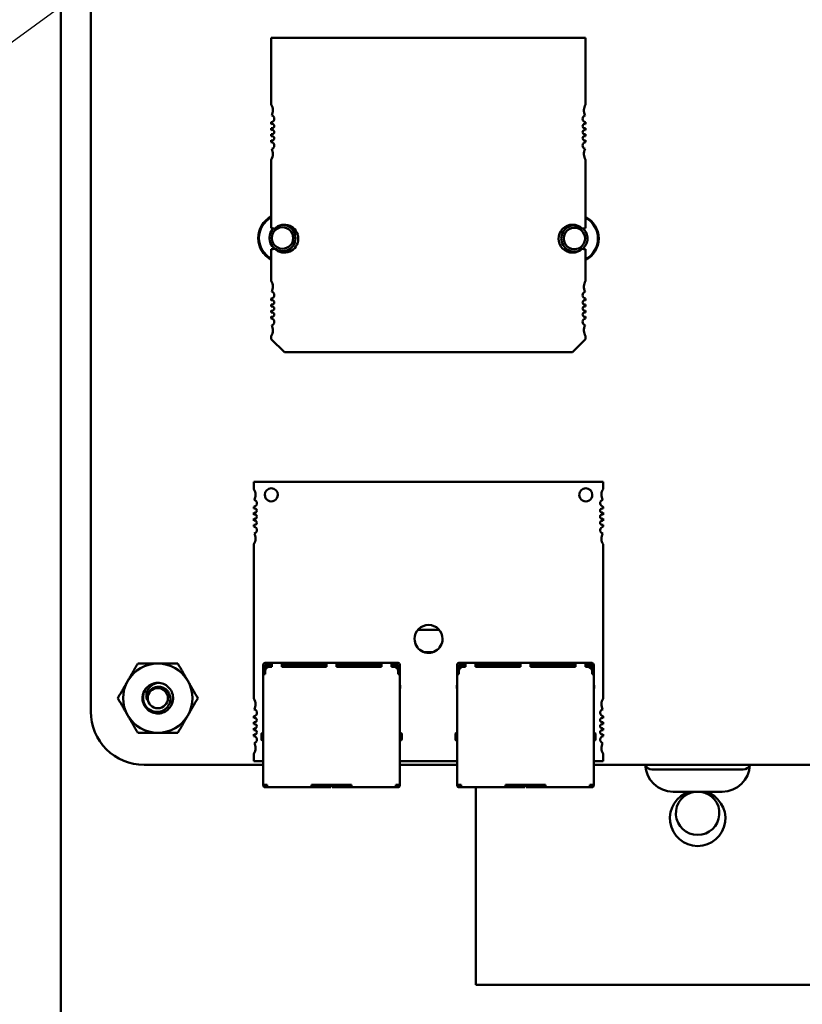
# Model space of a CAD drawing. Units: inches. Extents: x 3 to 129, y 1 to 100.
# Drawn here: x 12 to 16, y 41 to 46 of the extents above; entities that cross this region are included whole.
import ezdxf

# ---------------------------------------------------------------- set-up
doc = ezdxf.new("R2010")
doc.units = ezdxf.units.IN
doc.header["$LTSCALE"] = 6
doc.header["$MEASUREMENT"] = 0
for name, color, linetype, lineweight in [('Dimension (ANSI)', 7, 'Continuous', 25), ('Symbol (ANSI)', 7, 'Continuous', 25), ('Visible (ANSI)', 7, 'Continuous', 50)]:
    doc.layers.add(name, color=color, linetype=linetype, lineweight=lineweight)
doc.styles.add('Note Text (ANSI)', font='tahoma.ttf')
doc.dimstyles.new('Default (ANSI)', dxfattribs={"dimscale": 6, "dimtxt": 0.12, "dimasz": 0.098425, "dimexe": 0.125, "dimexo": 0.0625, "dimgap": 0.031496, "dimtad": 0, "dimtih": 1, "dimtoh": 1, "dimrnd": 1e-08, "dimzin": 0, "dimdsep": 46, "dimtxsty": 'Note Text (ANSI)', "dimcen": 0.09, "dimdle": 0.393701, "dimclrd": 256, "dimclre": 256, "dimclrt": 256, "dimadec": 0, "dimazin": 1, "dimtfac": 1, "dimtofl": 0, "dimtmove": 0, "dimatfit": 3, "dimfxl": 1, "dimtolj": 1, "dimtzin": 4, "dimlwd": -1, "dimlwe": -1, "dimarcsym": 0})
doc.dimstyles.new('Default (ANSI)$7', dxfattribs={"dimscale": 6, "dimtxt": 0.12, "dimasz": 0.098425, "dimexe": 0.125, "dimexo": 0.0625, "dimgap": 0.031496, "dimtad": 0, "dimtih": 1, "dimtoh": 1, "dimrnd": 1e-08, "dimzin": 0, "dimdsep": 46, "dimtxsty": 'Note Text (ANSI)', "dimcen": 0.09, "dimdle": 0.393701, "dimclrd": 256, "dimclre": 256, "dimclrt": 256, "dimadec": 0, "dimazin": 1, "dimtfac": 1, "dimtofl": 0, "dimtmove": 0, "dimatfit": 3, "dimfxl": 1, "dimtolj": 1, "dimtzin": 4, "dimlwd": -1, "dimlwe": -1, "dimarcsym": 0})

# ---------------------------------------------------------------- blocks, each defined once
blk = doc.blocks.new('*D36')
at = {"layer": 'Defpoints', "color": 0, "transparency": 16777216}
for p in [(12.5642, 68.8324), (10.9091, 40.8324), (12.5642, 40.8324)]:
    blk.add_point(p, dxfattribs=at)
at = {"layer": 'Dimension (ANSI)', "transparency": 16777216}
for p, q in [((12.1892, 68.8324), (10.1591, 68.8324)), ((10.9091, 68.2418), (10.9091, 55.3978)), ((10.9091, 41.4229), (10.9091, 54.2669)), ((12.1892, 40.8324), (10.1591, 40.8324))]:
    blk.add_line(p, q, dxfattribs=at)
for points in [[(10.8107, 68.2418), (11.0076, 68.2418), (10.9091, 68.8324)], [(10.8107, 41.4229), (11.0076, 41.4229), (10.9091, 40.8324)]]:
    blk.add_solid(points, dxfattribs=at)
at = {"layer": 'Dimension (ANSI)', "transparency": 16777216, "insert": (9.7245, 55.2088), "char_height": 0.72, "attachment_point": 1, "style": 'Note Text (ANSI)'}
blk.add_mtext('\\A1;28.00', dxfattribs=at)
blk = doc.blocks.new('*D37')
at = {"layer": 'Defpoints', "color": 0, "transparency": 16777216}
for p in [(14.5072, 69.6824), (9.5859, 39.9324), (14.5052, 39.9324)]:
    blk.add_point(p, dxfattribs=at)
at = {"layer": 'Dimension (ANSI)', "transparency": 16777216}
for p, q in [((14.1322, 69.6824), (8.8359, 69.6824)), ((9.5859, 69.0918), (9.5859, 58.0407)), ((9.5859, 40.5229), (9.5859, 56.9128)), ((14.1302, 39.9324), (8.8359, 39.9324))]:
    blk.add_line(p, q, dxfattribs=at)
for points in [[(9.4875, 69.0918), (9.6843, 69.0918), (9.5859, 69.6824)], [(9.4875, 40.5229), (9.6843, 40.5229), (9.5859, 39.9324)]]:
    blk.add_solid(points, dxfattribs=at)
at = {"layer": 'Dimension (ANSI)', "transparency": 16777216, "insert": (8.407, 57.8518), "char_height": 0.72, "attachment_point": 1, "style": 'Note Text (ANSI)'}
blk.add_mtext('\\A1;29.75', dxfattribs=at)
blk = doc.blocks.new('*D38')
at = {"layer": 'Defpoints', "color": 0, "transparency": 16777216}
for p in [(12.5642, 70.1824), (8.2335, 39.4324), (12.5642, 39.4324)]:
    blk.add_point(p, dxfattribs=at)
at = {"layer": 'Dimension (ANSI)', "transparency": 16777216}
for p, q in [((12.1892, 70.1824), (7.4835, 70.1824)), ((8.2335, 69.5918), (8.2335, 55.3713)), ((8.2335, 40.0229), (8.2335, 54.2434)), ((12.1892, 39.4324), (7.4835, 39.4324))]:
    blk.add_line(p, q, dxfattribs=at)
for points in [[(8.1351, 69.5918), (8.3319, 69.5918), (8.2335, 70.1824)], [(8.1351, 40.0229), (8.3319, 40.0229), (8.2335, 39.4324)]]:
    blk.add_solid(points, dxfattribs=at)
at = {"layer": 'Dimension (ANSI)', "transparency": 16777216, "insert": (7.0517, 55.1823), "char_height": 0.72, "attachment_point": 1, "style": 'Note Text (ANSI)'}
blk.add_mtext('\\A1;30.75', dxfattribs=at)

msp = doc.modelspace()

# ---------------------------------------------------------------- linework, layer by layer
at = {"layer": 'Visible (ANSI)'}
for p, q in [((12.4602, 68.6244), (12.4602, 41.0404)), ((12.5947, 42.5214), (12.5947, 49.6294)), ((13.4081, 45.5601), (14.8254, 45.56)), ((13.4081, 45.2593), (13.4081, 45.5601)), ((14.8254, 45.56), (14.8254, 45.2593)), ((13.4081, 45.1714), (13.4081, 45.1799)), ((14.8254, 45.1799), (14.8254, 45.1714)), ((13.4081, 45.1438), (13.4081, 45.1534)), ((13.4081, 45.1163), (13.4081, 45.1259)), ((14.8254, 45.1534), (14.8254, 45.1438)), ((14.8254, 45.1259), (14.8254, 45.1163)), ((13.4081, 45.0898), (13.4081, 45.0983)), ((14.8254, 45.0983), (14.8254, 45.0898)), ((13.4081, 44.7018), (13.4081, 45.0104)), ((14.8254, 45.0104), (14.8254, 44.7018)), ((13.4081, 44.464), (13.4081, 44.6073)), ((14.8254, 44.6073), (14.8254, 44.464)), ((13.4081, 44.3761), (13.4081, 44.3846)), ((13.4081, 44.3486), (13.4081, 44.3582)), ((14.8254, 44.3846), (14.8254, 44.3761)), ((14.8254, 44.3582), (14.8254, 44.3486)), ((13.4081, 44.321), (13.4081, 44.3306)), ((14.8254, 44.3306), (14.8254, 44.321)), ((13.4081, 44.2945), (13.4081, 44.3031)), ((14.8254, 44.303), (14.8254, 44.2945)), ((13.4081, 44.2018), (13.4081, 44.2151)), ((13.4671, 44.1427), (13.4081, 44.2018)), ((14.8254, 44.2018), (14.7663, 44.1427)), ((14.8254, 44.2151), (14.8254, 44.2018)), ((14.7663, 44.1427), (13.4671, 44.1427)), ((14.9045, 43.5584), (13.3297, 43.5584)), ((13.3297, 43.5584), (13.3297, 43.5255)), ((14.9045, 43.5254), (14.9045, 43.5584)), ((13.3297, 43.4459), (13.3297, 43.4375)), ((14.9045, 43.4375), (14.9045, 43.4459)), ((13.3297, 43.4195), (13.3297, 43.4099)), ((13.3297, 43.3919), (13.3297, 43.3824)), ((14.9045, 43.4099), (14.9045, 43.4194)), ((14.9045, 43.3824), (14.9045, 43.3919)), ((13.3297, 43.3643), (13.3297, 43.3559)), ((14.9045, 43.3559), (14.9045, 43.3643)), ((13.3297, 43.2764), (13.3297, 42.5806)), ((14.9045, 42.5806), (14.9045, 43.2764)), ((14.069, 42.8904), (14.1652, 42.8904)), ((14.0961, 42.7904), (14.1382, 42.7904)), ((13.3721, 42.7334), (13.3721, 42.7214)), ((13.3721, 42.7214), (13.3721, 42.7014)), ((13.4101, 42.7414), (13.3801, 42.7414)), ((13.4101, 42.7334), (13.3801, 42.7334)), ((13.3801, 42.7214), (13.3801, 42.7334)), ((13.3801, 42.7214), (13.3801, 42.7034)), ((13.3861, 42.7254), (13.3821, 42.7214)), ((13.3821, 42.7214), (13.3821, 42.7122)), ((13.3901, 42.7294), (13.3861, 42.7254)), ((13.3861, 42.7254), (13.3901, 42.7214)), ((13.4101, 42.7294), (13.3901, 42.7294)), ((13.3901, 42.7214), (13.3914, 42.7214)), ((13.3901, 42.7208), (13.3901, 42.7214)), ((13.4101, 42.7234), (13.4001, 42.7234)), ((13.4101, 42.7335), (13.4101, 42.7414)), ((13.4551, 42.7414), (13.4101, 42.7414)), ((13.4101, 42.7334), (13.4101, 42.7234)), ((13.4551, 42.7335), (13.4551, 42.7414)), ((13.6576, 42.7414), (13.4551, 42.7414)), ((13.4551, 42.7334), (13.4551, 42.7234)), ((13.4551, 42.7334), (13.6576, 42.7334)), ((13.4701, 42.7294), (13.4551, 42.7294)), ((13.6576, 42.7234), (13.4551, 42.7234)), ((13.4701, 42.7234), (13.4701, 42.7294)), ((13.4701, 42.7294), (13.4801, 42.7294)), ((13.4801, 42.7294), (13.4801, 42.7234)), ((13.4801, 42.7294), (13.4901, 42.7294)), ((13.6101, 42.7294), (13.4901, 42.7294)), ((13.4901, 42.7294), (13.4901, 42.7234)), ((13.6101, 42.7294), (13.6101, 42.7234)), ((13.6576, 42.7294), (13.6101, 42.7294)), ((13.6576, 42.7335), (13.6576, 42.7414)), ((13.7026, 42.7414), (13.6576, 42.7414)), ((13.6576, 42.7334), (13.6576, 42.7234)), ((13.7026, 42.7335), (13.7026, 42.7414)), ((13.9051, 42.7414), (13.7026, 42.7414)), ((13.7026, 42.7334), (13.7026, 42.7234)), ((13.7026, 42.7334), (13.9051, 42.7334)), ((13.7501, 42.7294), (13.7026, 42.7294)), ((13.9051, 42.7234), (13.7026, 42.7234)), ((13.8701, 42.7294), (13.7501, 42.7294)), ((13.7501, 42.7234), (13.7501, 42.7294)), ((13.8701, 42.7234), (13.8701, 42.7294)), ((13.8801, 42.7294), (13.8701, 42.7294)), ((13.8801, 42.7294), (13.8801, 42.7234)), ((13.8901, 42.7294), (13.8801, 42.7294)), ((13.9051, 42.7294), (13.8901, 42.7294)), ((13.8901, 42.7294), (13.8901, 42.7234)), ((13.9051, 42.7335), (13.9051, 42.7414)), ((13.9501, 42.7414), (13.9051, 42.7414)), ((13.9051, 42.7334), (13.9051, 42.7234)), ((13.9501, 42.7335), (13.9501, 42.7414)), ((13.9801, 42.7414), (13.9501, 42.7414)), ((13.9501, 42.7334), (13.9501, 42.7234)), ((13.9801, 42.7334), (13.9501, 42.7334)), ((13.9701, 42.7294), (13.9501, 42.7294)), ((13.9601, 42.7234), (13.9501, 42.7234)), ((13.9701, 42.7214), (13.9688, 42.7214)), ((13.9701, 42.7294), (13.9741, 42.7254)), ((13.9741, 42.7254), (13.9701, 42.7214)), ((13.9701, 42.7214), (13.9701, 42.7208)), ((13.9781, 42.7214), (13.9741, 42.7254)), ((13.9781, 42.7214), (13.9781, 42.7122)), ((13.9801, 42.7334), (13.9801, 42.7214)), ((13.9801, 42.7214), (13.9801, 42.7034)), ((13.9881, 42.7334), (13.9881, 42.7214)), ((13.9881, 42.7214), (13.9881, 42.7014)), ((14.2461, 42.7334), (14.2461, 42.7214)), ((14.2461, 42.7214), (14.2461, 42.7014)), ((14.2841, 42.7414), (14.2541, 42.7414)), ((14.2841, 42.7334), (14.2541, 42.7334)), ((14.2541, 42.7214), (14.2541, 42.7334)), ((14.2541, 42.7214), (14.2541, 42.7034)), ((14.2601, 42.7254), (14.2561, 42.7214)), ((14.2561, 42.7214), (14.2561, 42.7122)), ((14.2641, 42.7294), (14.2601, 42.7254)), ((14.2601, 42.7254), (14.2641, 42.7214)), ((14.2841, 42.7294), (14.2641, 42.7294)), ((14.2641, 42.7214), (14.2654, 42.7214)), ((14.2641, 42.7208), (14.2641, 42.7214)), ((14.2841, 42.7234), (14.2741, 42.7234)), ((14.2841, 42.7335), (14.2841, 42.7414)), ((14.3291, 42.7414), (14.2841, 42.7414)), ((14.2841, 42.7334), (14.2841, 42.7234)), ((14.3291, 42.7335), (14.3291, 42.7414)), ((14.5316, 42.7414), (14.3291, 42.7414)), ((14.3291, 42.7334), (14.3291, 42.7234)), ((14.3291, 42.7334), (14.5316, 42.7334)), ((14.3441, 42.7294), (14.3291, 42.7294)), ((14.5316, 42.7234), (14.3291, 42.7234)), ((14.3441, 42.7234), (14.3441, 42.7294)), ((14.3441, 42.7294), (14.3541, 42.7294)), ((14.3541, 42.7294), (14.3541, 42.7234)), ((14.3541, 42.7294), (14.3641, 42.7294)), ((14.4841, 42.7294), (14.3641, 42.7294)), ((14.3641, 42.7294), (14.3641, 42.7234)), ((14.4841, 42.7294), (14.4841, 42.7234)), ((14.5316, 42.7294), (14.4841, 42.7294)), ((14.5316, 42.7335), (14.5316, 42.7414)), ((14.5766, 42.7414), (14.5316, 42.7414)), ((14.5316, 42.7334), (14.5316, 42.7234)), ((14.5766, 42.7335), (14.5766, 42.7414)), ((14.7791, 42.7414), (14.5766, 42.7414)), ((14.5766, 42.7334), (14.5766, 42.7234)), ((14.5766, 42.7334), (14.7791, 42.7334)), ((14.6241, 42.7294), (14.5766, 42.7294)), ((14.7791, 42.7234), (14.5766, 42.7234)), ((14.7441, 42.7294), (14.6241, 42.7294)), ((14.6241, 42.7234), (14.6241, 42.7294)), ((14.7441, 42.7234), (14.7441, 42.7294)), ((14.7541, 42.7294), (14.7441, 42.7294)), ((14.7541, 42.7294), (14.7541, 42.7234)), ((14.7641, 42.7294), (14.7541, 42.7294)), ((14.7791, 42.7294), (14.7641, 42.7294)), ((14.7641, 42.7294), (14.7641, 42.7234)), ((14.7791, 42.7335), (14.7791, 42.7414)), ((14.8241, 42.7414), (14.7791, 42.7414)), ((14.7791, 42.7334), (14.7791, 42.7234)), ((14.8241, 42.7335), (14.8241, 42.7414)), ((14.8541, 42.7414), (14.8241, 42.7414)), ((14.8241, 42.7334), (14.8241, 42.7234)), ((14.8541, 42.7334), (14.8241, 42.7334)), ((14.8441, 42.7294), (14.8241, 42.7294)), ((14.8341, 42.7234), (14.8241, 42.7234)), ((14.8441, 42.7214), (14.8428, 42.7214)), ((14.8441, 42.7294), (14.8481, 42.7254)), ((14.8481, 42.7254), (14.8441, 42.7214)), ((14.8441, 42.7214), (14.8441, 42.7208)), ((14.8521, 42.7214), (14.8481, 42.7254)), ((14.8521, 42.7214), (14.8521, 42.7122)), ((14.8541, 42.7334), (14.8541, 42.7214)), ((14.8541, 42.7214), (14.8541, 42.7034)), ((14.8621, 42.7334), (14.8621, 42.7214)), ((14.8621, 42.7214), (14.8621, 42.7014)), ((13.3721, 42.691), (13.3721, 42.7014)), ((13.3801, 42.7014), (13.3721, 42.7014)), ((13.3721, 42.6914), (13.3801, 42.6914)), ((13.3721, 42.6914), (13.3721, 42.1914)), ((13.3801, 42.7034), (13.3801, 42.6914)), ((13.9801, 42.7034), (13.9801, 42.6914)), ((13.9881, 42.7014), (13.9801, 42.7014)), ((13.9801, 42.6914), (13.9881, 42.6914)), ((13.9881, 42.691), (13.9881, 42.7014)), ((13.9881, 42.1914), (13.9881, 42.6914)), ((14.2461, 42.6914), (14.2461, 42.7014)), ((14.2541, 42.7014), (14.2461, 42.7014)), ((14.2461, 42.6914), (14.2541, 42.6914)), ((14.2461, 42.6914), (14.2461, 42.1914)), ((14.2541, 42.7034), (14.2541, 42.6914)), ((14.8541, 42.7034), (14.8541, 42.6914)), ((14.8621, 42.7014), (14.8541, 42.7014)), ((14.8541, 42.6914), (14.8621, 42.6914)), ((14.8621, 42.6914), (14.8621, 42.7014)), ((14.8621, 42.1914), (14.8621, 42.6914)), ((13.3721, 42.6429), (13.3711, 42.6404)), ((13.3711, 42.6404), (13.3711, 42.6254)), ((13.3711, 42.6254), (13.3721, 42.6254)), ((13.9881, 42.6429), (13.9891, 42.6404)), ((13.9881, 42.6254), (13.9891, 42.6254)), ((13.9891, 42.6404), (13.9891, 42.6254)), ((14.2461, 42.6429), (14.2451, 42.6404)), ((14.2451, 42.6404), (14.2451, 42.6254)), ((14.2451, 42.6254), (14.2461, 42.6254)), ((14.8621, 42.6429), (14.8631, 42.6404)), ((14.8621, 42.6254), (14.8631, 42.6254)), ((14.8631, 42.6404), (14.8631, 42.6254)), ((13.3297, 42.501), (13.3297, 42.4926)), ((14.9045, 42.4926), (14.9045, 42.501)), ((13.3297, 42.4746), (13.3297, 42.4651)), ((13.3297, 42.447), (13.3297, 42.4375)), ((14.9045, 42.465), (14.9045, 42.4746)), ((14.9045, 42.4375), (14.9045, 42.447)), ((13.3297, 42.4195), (13.3297, 42.411)), ((13.3641, 42.3954), (13.3641, 42.4214)), ((13.3641, 42.4214), (13.3641, 42.4214)), ((13.3721, 42.4244), (13.3671, 42.4244)), ((13.9931, 42.4244), (13.9881, 42.4244)), ((13.9961, 42.4214), (13.9961, 42.3954)), ((14.2381, 42.3954), (14.2381, 42.4214)), ((14.2381, 42.4214), (14.2381, 42.4214)), ((14.2461, 42.4244), (14.2411, 42.4244)), ((14.8671, 42.4244), (14.8621, 42.4244)), ((14.8701, 42.4214), (14.8701, 42.3954)), ((14.9045, 42.411), (14.9045, 42.4194)), ((13.3671, 42.3924), (13.3721, 42.3924)), ((13.9931, 42.3924), (13.9881, 42.3924)), ((14.2411, 42.3924), (14.2461, 42.3924)), ((14.8671, 42.3924), (14.8621, 42.3924)), ((13.3297, 42.3315), (13.3297, 42.2986)), ((14.9045, 42.2985), (14.9045, 42.3315)), ((13.3721, 42.2814), (12.8347, 42.2814)), ((13.3297, 42.2986), (13.3721, 42.2986)), ((13.9881, 42.2985), (14.2461, 42.2985)), ((14.2461, 42.2814), (13.9881, 42.2814)), ((14.8621, 42.2985), (14.9045, 42.2985)), ((19.7457, 42.2814), (14.8621, 42.2814)), ((15.5362, 42.2604), (15.1242, 42.2604)), ((13.3721, 42.1914), (13.3801, 42.1914)), ((13.3721, 42.1914), (13.3721, 42.1904)), ((13.3901, 42.1914), (13.3801, 42.1914)), ((13.3801, 42.1914), (13.3801, 42.1904)), ((13.3851, 42.1884), (13.3821, 42.1884)), ((13.3901, 42.1884), (13.3851, 42.1884)), ((13.3851, 42.1884), (13.3851, 42.1804)), ((13.3901, 42.1914), (13.3901, 42.1884)), ((13.3901, 42.1884), (13.3901, 42.1804)), ((13.7701, 42.1914), (13.5901, 42.1914)), ((13.5901, 42.1914), (13.5901, 42.1884)), ((13.5901, 42.1884), (13.5901, 42.1804)), ((13.6721, 42.1884), (13.5901, 42.1884)), ((13.6371, 42.1914), (13.6371, 42.1884)), ((13.6721, 42.1884), (13.6771, 42.1884)), ((13.6771, 42.1884), (13.6771, 42.1914)), ((13.6771, 42.1804), (13.6771, 42.1884)), ((13.6831, 42.1914), (13.6831, 42.1884)), ((13.6831, 42.1884), (13.6881, 42.1884)), ((13.6831, 42.1884), (13.6831, 42.1804)), ((13.7701, 42.1884), (13.6881, 42.1884)), ((13.7231, 42.1884), (13.7231, 42.1914)), ((13.7701, 42.1914), (13.7701, 42.1884)), ((13.7701, 42.1884), (13.7701, 42.1804)), ((13.9801, 42.1914), (13.9701, 42.1914)), ((13.9701, 42.1914), (13.9701, 42.1884)), ((13.9701, 42.1884), (13.9701, 42.1804)), ((13.9751, 42.1884), (13.9701, 42.1884)), ((13.9751, 42.1804), (13.9751, 42.1884)), ((13.9781, 42.1884), (13.9751, 42.1884)), ((13.9801, 42.1914), (13.9881, 42.1914)), ((13.9801, 42.1914), (13.9801, 42.1904)), ((13.9881, 42.1904), (13.9881, 42.1914)), ((14.2461, 42.1914), (14.2541, 42.1914)), ((14.2461, 42.1914), (14.2461, 42.1904)), ((14.2641, 42.1914), (14.2541, 42.1914)), ((14.2541, 42.1914), (14.2541, 42.1904)), ((14.2591, 42.1884), (14.2561, 42.1884)), ((14.2641, 42.1884), (14.2591, 42.1884)), ((14.2591, 42.1884), (14.2591, 42.1804)), ((14.2641, 42.1914), (14.2641, 42.1884)), ((14.2641, 42.1884), (14.2641, 42.1804)), ((14.6441, 42.1914), (14.4641, 42.1914)), ((14.4641, 42.1914), (14.4641, 42.1884)), ((14.4641, 42.1884), (14.4641, 42.1804)), ((14.5461, 42.1884), (14.4641, 42.1884)), ((14.5111, 42.1914), (14.5111, 42.1884)), ((14.5461, 42.1884), (14.5511, 42.1884)), ((14.5511, 42.1884), (14.5511, 42.1914)), ((14.5511, 42.1804), (14.5511, 42.1884)), ((14.5571, 42.1914), (14.5571, 42.1884)), ((14.5571, 42.1884), (14.5621, 42.1884)), ((14.5571, 42.1884), (14.5571, 42.1804)), ((14.6441, 42.1884), (14.5621, 42.1884)), ((14.5971, 42.1884), (14.5971, 42.1914)), ((14.6441, 42.1914), (14.6441, 42.1884)), ((14.6441, 42.1884), (14.6441, 42.1804)), ((14.8541, 42.1914), (14.8441, 42.1914)), ((14.8441, 42.1914), (14.8441, 42.1884)), ((14.8441, 42.1884), (14.8441, 42.1804)), ((14.8491, 42.1884), (14.8441, 42.1884)), ((14.8491, 42.1804), (14.8491, 42.1884)), ((14.8521, 42.1884), (14.8491, 42.1884)), ((14.8541, 42.1914), (14.8621, 42.1914)), ((14.8541, 42.1914), (14.8541, 42.1904)), ((14.8621, 42.1904), (14.8621, 42.1914)), ((13.3821, 42.1804), (13.3851, 42.1804)), ((13.3851, 42.1804), (13.3901, 42.1804)), ((13.3901, 42.1804), (13.5901, 42.1804)), ((13.5901, 42.1804), (13.6721, 42.1804)), ((13.6771, 42.1804), (13.6721, 42.1804)), ((13.6881, 42.1804), (13.6831, 42.1804)), ((13.6881, 42.1804), (13.7701, 42.1804)), ((13.7701, 42.1804), (13.9701, 42.1804)), ((13.9751, 42.1804), (13.9701, 42.1804)), ((13.9751, 42.1804), (13.9781, 42.1804)), ((14.2561, 42.1804), (14.2591, 42.1804)), ((14.2591, 42.1804), (14.2641, 42.1804)), ((14.2641, 42.1804), (14.4641, 42.1804)), ((14.3302, 42.1804), (14.3302, 41.2904)), ((14.4641, 42.1804), (14.5461, 42.1804)), ((14.5511, 42.1804), (14.5461, 42.1804)), ((14.5621, 42.1804), (14.5571, 42.1804)), ((14.5621, 42.1804), (14.6441, 42.1804)), ((14.6441, 42.1804), (14.8441, 42.1804)), ((14.8491, 42.1804), (14.8441, 42.1804)), ((14.8491, 42.1804), (14.8521, 42.1804)), ((15.4412, 42.1604), (15.2192, 42.1604)), ((14.3302, 41.2904), (16.3302, 41.2904))]:
    msp.add_line(p, q, dxfattribs=at)
msp.add_circle((12.8967, 42.5824), 0.0456, dxfattribs=at)
for centre, radius, start, end in [((13.3687, 45.2333), 0.0472, 359.9997, 33.4762), ((14.8648, 45.2333), 0.0472, 146.5231, 208.6353), ((13.3687, 45.2333), 0.0472, 331.364, 359.9997), ((13.4061, 45.1955), 0.0157, 359.9997, 75.1443), ((14.8273, 45.1955), 0.0157, 104.855, 262.7968), ((13.4061, 45.1955), 0.0157, 277.2025, 359.9997), ((13.412, 45.1624), 0.0098, 359.9997, 113.6864), ((13.412, 45.1624), 0.0098, 246.313, 359.9997), ((14.8214, 45.1624), 0.0098, 66.313, 293.6864), ((13.412, 45.1349), 0.0098, 359.9997, 113.6864), ((13.412, 45.1349), 0.0098, 246.313, 359.9997), ((13.412, 45.1073), 0.0098, 359.9997, 113.6864), ((14.8214, 45.1349), 0.0098, 66.313, 293.6864), ((14.8214, 45.1073), 0.0098, 66.313, 293.6864), ((13.412, 45.1073), 0.0098, 246.313, 359.9997), ((13.4061, 45.0742), 0.0157, 359.9997, 82.7968), ((13.4061, 45.0742), 0.0157, 284.855, 359.9997), ((14.8273, 45.0742), 0.0157, 97.2025, 255.1443), ((13.3687, 45.0364), 0.0472, 326.5231, 359.9997), ((13.3687, 45.0364), 0.0472, 359.9997, 28.6353), ((14.8648, 45.0364), 0.0472, 151.364, 213.4762), ((13.4587, 44.6574), 0.1094, 117.5741, 242.4252), ((13.4587, 44.6574), 0.1062, 118.5035, 241.4958), ((13.4671, 44.6545), 0.063, 359.9997, 134.5977), ((13.4587, 44.6574), 0.0591, 89.9997, 93.8659), ((13.4587, 44.6574), 0.0591, 269.9997, 89.9997), ((14.7663, 44.6545), 0.063, 45.4016, 314.5977), ((14.7747, 44.6554), 0.0591, 89.9997, 269.9997), ((14.7747, 44.6554), 0.0591, 71.4779, 89.9997), ((14.7747, 44.6554), 0.1094, 297.5713, 62.428), ((14.7747, 44.6554), 0.1062, 298.5006, 61.4988), ((13.4587, 44.6574), 0.0591, 132.9478, 269.9997), ((13.4081, 44.6545), 0.0472, 71.7167, 89.9997), ((13.4587, 44.6574), 0.0484, 89.9997, 269.9997), ((13.4587, 44.6574), 0.0484, 269.9997, 89.9997), ((14.7747, 44.6554), 0.0484, 89.9997, 269.9997), ((14.7747, 44.6554), 0.0484, 269.9997, 89.9997), ((14.8254, 44.6545), 0.0472, 89.9997, 108.2827), ((14.7747, 44.6554), 0.0591, 308.7384, 49.337), ((13.4671, 44.6545), 0.063, 225.4016, 359.9997), ((13.4081, 44.6545), 0.0472, 269.9997, 288.2827), ((14.7747, 44.6554), 0.0591, 269.9997, 300.092), ((14.8254, 44.6545), 0.0472, 251.7167, 269.9997), ((13.3687, 44.438), 0.0472, 359.9997, 33.4762), ((14.8647, 44.438), 0.0472, 146.5231, 208.6353), ((13.3687, 44.438), 0.0472, 331.364, 359.9997), ((13.4061, 44.4002), 0.0157, 359.9997, 75.1443), ((14.8273, 44.4002), 0.0157, 104.855, 262.7968), ((13.4061, 44.4002), 0.0157, 277.2025, 359.9997), ((13.412, 44.3671), 0.0098, 359.9997, 113.6864), ((13.412, 44.3671), 0.0098, 246.313, 359.9997), ((14.8214, 44.3671), 0.0098, 66.313, 293.6864), ((13.412, 44.3396), 0.0098, 359.9997, 113.6864), ((13.412, 44.3396), 0.0098, 246.313, 359.9997), ((13.412, 44.312), 0.0098, 359.9997, 113.6864), ((13.412, 44.312), 0.0098, 246.313, 359.9997), ((14.8214, 44.3396), 0.0098, 66.313, 293.6864), ((14.8214, 44.312), 0.0098, 66.313, 293.6864), ((13.4061, 44.279), 0.0157, 359.9997, 82.7968), ((13.4061, 44.279), 0.0157, 284.855, 359.9997), ((14.8273, 44.2789), 0.0157, 97.2025, 255.1443), ((13.3687, 44.2412), 0.0472, 326.5231, 359.9997), ((13.3687, 44.2412), 0.0472, 359.9997, 28.6353), ((14.8647, 44.2412), 0.0472, 151.364, 213.4762), ((13.2903, 43.4993), 0.0472, 359.9997, 33.557), ((13.4084, 43.4993), 0.0295, 359.9997, 179.9997), ((14.8258, 43.4993), 0.0295, 359.9997, 179.9997), ((14.9439, 43.4993), 0.0472, 146.4424, 208.5624), ((13.2903, 43.4993), 0.0472, 331.437, 359.9997), ((13.3277, 43.4615), 0.0157, 359.9997, 74.9365), ((13.4084, 43.4993), 0.0295, 179.9997, 359.9997), ((14.8258, 43.4993), 0.0295, 179.9997, 359.9997), ((14.9065, 43.4615), 0.0157, 105.0628, 262.8189), ((13.3277, 43.4615), 0.0157, 277.1804, 359.9997), ((13.3336, 43.4285), 0.00984, 359.9997, 113.5779), ((13.3336, 43.4285), 0.00984, 246.4215, 359.9997), ((14.9006, 43.4285), 0.00984, 66.4215, 293.5779), ((13.3336, 43.4009), 0.00984, 359.9997, 113.5779), ((13.3336, 43.4009), 0.00984, 246.4215, 359.9997), ((13.3336, 43.3734), 0.00984, 359.9997, 113.5779), ((14.9006, 43.4009), 0.00984, 66.4215, 293.5779), ((14.9006, 43.3733), 0.00984, 66.4215, 293.5779), ((13.3336, 43.3734), 0.00984, 246.4215, 359.9997), ((13.3277, 43.3403), 0.0157, 359.9997, 82.8189), ((13.3277, 43.3403), 0.0157, 285.0628, 359.9997), ((14.9065, 43.3403), 0.0157, 97.1804, 254.9365), ((13.2903, 43.3025), 0.0472, 326.4424, 359.9997), ((13.2903, 43.3025), 0.0472, 359.9997, 28.5624), ((14.9439, 43.3025), 0.0472, 151.437, 213.557), ((14.1171, 42.8497), 0.063, 359.9997, 179.9997), ((14.1171, 42.8497), 0.063, 179.9997, 359.9997), ((12.8967, 42.5824), 0.1562, 89.9997, 149.9997), ((12.8967, 42.5824), 0.1562, 29.9997, 89.9997), ((13.3801, 42.7334), 0.008, 89.9997, 179.9997), ((13.4001, 42.7034), 0.02, 89.9997, 179.9997), ((13.9601, 42.7034), 0.02, 359.9997, 89.9997), ((13.9801, 42.7334), 0.008, 359.9997, 89.9997), ((14.2541, 42.7334), 0.008, 89.9997, 179.9997), ((14.2741, 42.7034), 0.02, 89.9997, 179.9997), ((14.8341, 42.7034), 0.02, 359.9997, 89.9997), ((14.8541, 42.7334), 0.008, 359.9997, 89.9997), ((12.8967, 42.5824), 0.1562, 149.9997, 209.9997), ((12.8967, 42.5824), 0.069, 134.9997, 166.8376), ((12.8967, 42.5824), 0.069, 89.9997, 134.9997), ((12.8967, 42.5824), 0.1562, 329.9997, 29.9997), ((12.8967, 42.5824), 0.0487, 144.0521, 189.0521), ((13.2903, 42.5545), 0.0472, 359.9997, 33.557), ((14.9439, 42.5544), 0.0472, 146.4424, 208.5624), ((13.2903, 42.5545), 0.0472, 331.437, 359.9997), ((12.8347, 42.5213), 0.2399, 179.9844, 270.015), ((12.8967, 42.5824), 0.1562, 209.9997, 269.9997), ((12.8967, 42.5824), 0.1562, 269.9997, 329.9997), ((13.3277, 42.5167), 0.0157, 277.1804, 359.9997), ((13.3336, 42.4836), 0.00984, 359.9997, 113.5779), ((13.3277, 42.5167), 0.0157, 359.9997, 74.9365), ((14.9065, 42.5167), 0.0157, 105.0628, 262.8189), ((14.9006, 42.4836), 0.00984, 66.4215, 293.5779), ((13.3336, 42.4836), 0.00984, 246.4215, 359.9997), ((13.3336, 42.456), 0.00984, 359.9997, 113.5779), ((13.3336, 42.456), 0.00984, 246.4215, 359.9997), ((14.9006, 42.456), 0.00984, 66.4215, 293.5779), ((13.3336, 42.4285), 0.00984, 359.9997, 113.5779), ((13.3336, 42.4285), 0.00984, 246.4215, 359.9997), ((13.3277, 42.3954), 0.0157, 359.9997, 82.8189), ((13.3671, 42.4214), 0.003, 89.9997, 179.9999), ((13.9931, 42.4214), 0.003, 359.9995, 89.9997), ((14.2411, 42.4214), 0.003, 89.9997, 179.9999), ((14.8671, 42.4214), 0.003, 359.9995, 89.9997), ((14.9006, 42.4285), 0.00984, 66.4215, 293.5779), ((14.9065, 42.3954), 0.0157, 97.1804, 254.9365), ((13.3277, 42.3954), 0.0157, 285.0628, 359.9997), ((13.2903, 42.3576), 0.0472, 359.9997, 28.5624), ((13.3671, 42.3954), 0.003, 179.9995, 269.9997), ((13.9931, 42.3954), 0.003, 269.9997, 359.9999), ((14.2411, 42.3954), 0.003, 179.9995, 269.9997), ((14.8671, 42.3954), 0.003, 269.9997, 359.9999), ((14.9439, 42.3576), 0.0472, 151.437, 213.557), ((13.2903, 42.3576), 0.0472, 326.4424, 359.9997), ((15.2192, 42.2854), 0.125, 181.8218, 270), ((15.1242, 42.2904), 0.03, 197.4054, 270), ((15.4412, 42.2854), 0.125, 270, 358.177), ((15.5362, 42.2904), 0.03, 270, 342.5893), ((13.3821, 42.1904), 0.01, 179.9997, 269.9997), ((13.3821, 42.1904), 0.002, 179.9997, 269.9997), ((13.9781, 42.1904), 0.002, 269.9997, 359.9997), ((13.9781, 42.1904), 0.01, 269.9997, 359.9997), ((14.2561, 42.1904), 0.01, 179.9997, 269.9997), ((14.2561, 42.1904), 0.002, 179.9997, 269.9997), ((14.8521, 42.1904), 0.002, 269.9997, 359.9997), ((14.8521, 42.1904), 0.01, 269.9997, 359.9997), ((15.3302, 42.0404), 0.125, 106.2602, 73.7398), ((15.3302, 42.0634), 0.098, 98.1921, 81.8079)]:
    msp.add_arc(centre, radius, start, end, dxfattribs=at)
for points, weights in [([(12.7614, 42.6605), (12.7823, 42.6968), (12.8065, 42.7386)], [1.91103144839, 1.91103144839, 1.77382556355]), ([(12.8065, 42.7386), (12.8548, 42.7386), (12.8967, 42.7386)], [1.77382556355, 1.91103144839, 1.91103144839]), ([(12.8967, 42.7386), (12.9386, 42.7386), (12.9869, 42.7386)], [1.91103144839, 1.91103144839, 1.77382556355]), ([(12.9869, 42.7386), (13.0111, 42.6968), (13.032, 42.6605)], [1.77382556355, 1.91103144839, 1.91103144839]), ([(12.7163, 42.5824), (12.7405, 42.6243), (12.7614, 42.6605)], [1.77382556355, 1.91103144839, 1.91103144839]), ([(13.032, 42.6605), (13.053, 42.6243), (13.0771, 42.5824)], [1.91103144839, 1.91103144839, 1.77382556355]), ([(12.7614, 42.5043), (12.7405, 42.5405), (12.7163, 42.5824)], [1.91103144839, 1.91103144839, 1.77382556355]), ([(13.0771, 42.5824), (13.053, 42.5405), (13.032, 42.5043)], [1.77382556355, 1.91103144839, 1.91103144839]), ([(12.8065, 42.4261), (12.7823, 42.468), (12.7614, 42.5043)], [1.77382556355, 1.91103144839, 1.91103144839]), ([(13.032, 42.5043), (13.0111, 42.468), (12.9869, 42.4261)], [1.91103144839, 1.91103144839, 1.77382556355]), ([(12.8967, 42.4261), (12.8548, 42.4261), (12.8065, 42.4261)], [1.91103144839, 1.91103144839, 1.77382556355]), ([(12.9869, 42.4261), (12.9386, 42.4261), (12.8967, 42.4261)], [1.77382556355, 1.91103144839, 1.91103144839])]:
    msp.add_rational_spline(points, weights, degree=2, dxfattribs=at)
for points, knots in [([(12.8967, 42.6514), (12.9054, 42.6514), (12.914, 42.6497), (12.9303, 42.6433), (12.9377, 42.6386), (12.9505, 42.6265), (12.9557, 42.6192), (12.9633, 42.6028), (12.9654, 42.5937), (12.9659, 42.5756), (12.9645, 42.5668), (12.9582, 42.5498), (12.9534, 42.5419), (12.941, 42.5287), (12.9337, 42.5235), (12.9173, 42.5159), (12.9083, 42.5138), (12.8902, 42.5131), (12.8814, 42.5145), (12.8644, 42.5207), (12.8565, 42.5256), (12.8432, 42.5379), (12.838, 42.5451), (12.8303, 42.5615), (12.8281, 42.5705), (12.8275, 42.5859), (12.8281, 42.5921), (12.8295, 42.5981)], [-5.3884797, -5.3884797, -5.3884797, -5.3884797, -5.32099, -5.32099, -5.2533467, -5.2533467, -5.184714, -5.184714, -5.1134424, -5.1134424, -5.044872, -5.044872, -4.9736691, -4.9736691, -4.9051599, -4.9051599, -4.8340249, -4.8340249, -4.7655757, -4.7655757, -4.6945081, -4.6945081, -4.6261176, -4.6261176, -4.5551166, -4.5551166, -4.5073798, -4.5073798, -4.5073798, -4.5073798]), ([(12.8479, 42.6312), (12.8455, 42.6285), (12.8433, 42.6258), (12.8395, 42.62), (12.8378, 42.617), (12.8336, 42.6078), (12.8317, 42.6014), (12.8299, 42.5884), (12.8295, 42.5792), (12.8345, 42.5604), (12.8382, 42.5528), (12.8469, 42.5412), (12.8529, 42.5346), (12.8692, 42.5252), (12.8769, 42.5225), (12.8906, 42.5206), (12.8992, 42.5201), (12.9168, 42.5248), (12.9239, 42.5282), (12.9343, 42.5361), (12.9405, 42.5416), (12.9493, 42.5567), (12.9517, 42.5637), (12.9535, 42.5759), (12.9541, 42.5838), (12.9499, 42.6001), (12.9469, 42.6065), (12.9399, 42.616), (12.9349, 42.6218), (12.9212, 42.63), (12.9149, 42.6324), (12.9037, 42.6342), (12.8965, 42.6348), (12.8817, 42.6313), (12.8758, 42.6286), (12.8669, 42.6223), (12.8616, 42.6179), (12.8573, 42.611)], [-40.221071, -40.221071, -40.221071, -40.221071, -36.425911, -36.425911, -32.775969, -32.775969, -25.605606, -25.605606, -18.738266, -18.738266, -13.43749, -13.43749, -9.669483, -9.669483, -6.791588, -6.791588, -4.801706, -4.801706, -3.298344, -3.298344, -2.288642, -2.288642, -1.54879, -1.54879, -1.050449, -1.050449, -0.688959, -0.688959, -0.445662, -0.445662, -0.270028, -0.270028, -0.149564, -0.149564, -0.062325, -0.062325, 0, 0, 0, 0]), ([(12.8486, 42.5747), (12.8463, 42.5803), (12.8454, 42.5856), (12.8447, 42.5953), (12.8451, 42.6006), (12.8477, 42.6123), (12.8504, 42.6185), (12.8566, 42.6278), (12.8612, 42.6339), (12.8727, 42.6425), (12.877, 42.645), (12.8881, 42.6498), (12.8937, 42.6509), (12.8967, 42.6514)], [-0.1815246, -0.1815246, -0.1815246, -0.1815246, -0.1515454, -0.1515454, -0.1149385, -0.1149385, -0.0693399, -0.0693399, -0.0389475, -0.0389475, -0.0231751, -0.0231751, 0, 0, 0, 0])]:
    msp.add_open_spline(points, degree=3, knots=knots, dxfattribs=at)

# ---------------------------------------------------------------- dimensions: what is measured, and where the dimension line sits
at = {"layer": 'Dimension (ANSI)'}
for base, p1, p2, picture, middle in [((8.2335, 39.4324), (12.5642, 70.1824), (12.5642, 39.4324), '*D38', (8.2335, 54.8074)), ((9.5859, 39.9324), (14.5072, 69.6824), (14.5052, 39.9324), '*D37', (9.5859, 57.4768)), ((10.9091, 40.8324), (12.5642, 68.8324), (12.5642, 40.8324), '*D36', (10.9091, 54.8324))]:
    dim = msp.add_linear_dim(base=base, p1=p1, p2=p2, angle=90, dimstyle='Default (ANSI)', override={"dimgap": 0.031496, "dimdec": 2, "dimtol": 0, "dimlim": 0, "dimtp": 0, "dimtm": 0, "dimtdec": 2, "dimatfit": 1}, dxfattribs=at)
    dim.commit()
    dim.dimension.update_dxf_attribs({"geometry": picture, "text_midpoint": middle, "dimtype": 160})

# ---------------------------------------------------------------- leaders
at = {"layer": 'Symbol (ANSI)', "annotation_type": 0, "has_hookline": 1, "hookline_direction": 1, "text_width": 0.3095}
msp.add_leader([(13.6702, 46.5804), (11.4415, 44.9617), (11.6053, 35.1493), (11.0147, 35.1493)], dimstyle='Default (ANSI)$7', override={"dimtad": 0}, dxfattribs=at)

doc.saveas('drawing.dxf')
